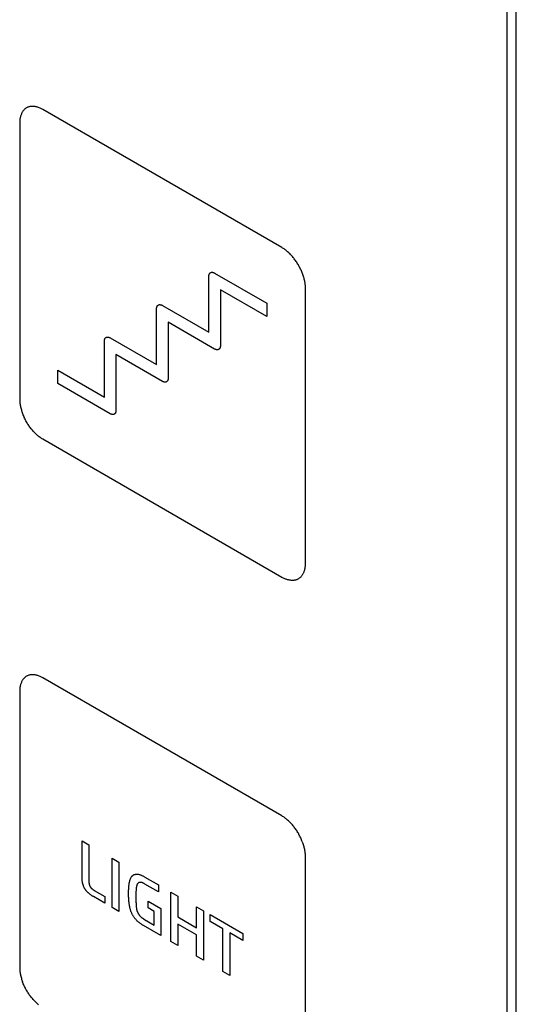
# Model space of a CAD drawing. Units: millimetres. Extents: x 109 to 325, y -63 to 263.
# Drawn here: x 190 to 205, y 48 to 78 of the extents above; entities that cross this region are included whole.
import ezdxf

# ---------------------------------------------------------------- set-up
doc = ezdxf.new("R2010")
doc.units = ezdxf.units.MM
doc.header["$LTSCALE"] = 16.335
doc.layers.add('ASSI', color=7, linetype='CONTINUOUS')
doc.layers.add('CURVE', color=7, linetype='CONTINUOUS')

msp = doc.modelspace()

# ---------------------------------------------------------------- linework, layer by layer
at = {"layer": 'ASSI', "color": 7, "linetype": 'CONTINUOUS'}
for p, q in [((204.973, 6.342), (204.973, 101.047)), ((205.256, 6.505), (205.256, 101.211))]:
    msp.add_line(p, q, dxfattribs=at)
at = {"layer": 'CURVE', "color": 250, "linetype": 'CONTINUOUS'}
for p, q in [((204.973, 6.342), (204.973, 101.047)), ((198.115, 71.107), (190.832, 75.312)), ((190.125, 74.904), (190.125, 66.495)), ((195.887, 68.529), (195.887, 70.23)), ((196.064, 70.332), (197.655, 69.413)), ((198.822, 69.883), (198.822, 61.473)), ((197.655, 69.005), (196.241, 69.822)), ((196.241, 69.822), (196.241, 68.121)), ((194.473, 69.346), (195.887, 68.529)), ((197.655, 69.413), (197.655, 69.005)), ((194.296, 67.543), (194.296, 69.243)), ((196.064, 68.018), (194.65, 68.835)), ((194.65, 68.835), (194.65, 67.134)), ((192.705, 66.556), (192.705, 68.257)), ((192.882, 68.359), (194.296, 67.543)), ((194.473, 67.032), (193.059, 67.849)), ((193.059, 67.849), (193.059, 66.148)), ((191.291, 67.373), (192.705, 66.556)), ((191.291, 66.964), (191.291, 67.373)), ((192.882, 66.045), (191.291, 66.964)), ((198.115, 61.065), (190.832, 65.27)), ((198.115, 53.798), (190.832, 58.004)), ((190.125, 57.595), (190.125, 49.186)), ((192.024, 53.045), (192.234, 52.924)), ((192.024, 51.937), (192.024, 53.045)), ((192.234, 52.924), (192.234, 51.828)), ((192.941, 52.516), (193.15, 52.395)), ((192.941, 51.012), (192.941, 52.516)), ((198.822, 52.573), (198.822, 44.164)), ((193.15, 52.395), (193.15, 50.891)), ((193.939, 51.939), (194.355, 51.7)), ((192.234, 51.828), (192.234, 51.814)), ((194.355, 51.486), (193.939, 51.726)), ((194.355, 51.7), (194.355, 51.486)), ((192.723, 51.138), (192.372, 51.341)), ((192.723, 51.346), (192.723, 51.138)), ((193.665, 51.356), (193.666, 51.295)), ((194.734, 51.481), (194.944, 51.36)), ((194.734, 49.977), (194.734, 51.481)), ((194.944, 51.36), (194.944, 50.723)), ((193.15, 50.891), (192.941, 51.012)), ((194.039, 51.202), (194.427, 50.979)), ((194.039, 51.001), (194.039, 51.202)), ((194.226, 50.893), (194.039, 51.001)), ((194.427, 50.979), (194.427, 50.154)), ((195.515, 51.03), (195.724, 50.909)), ((195.515, 50.393), (195.515, 51.03)), ((194.226, 50.476), (194.226, 50.893)), ((194.944, 50.723), (195.515, 50.393)), ((195.724, 50.909), (195.724, 49.405)), ((195.925, 50.793), (196.922, 50.217)), ((195.925, 50.581), (195.925, 50.793)), ((194.427, 50.154), (193.901, 50.458)), ((195.515, 50.177), (194.944, 50.507)), ((194.944, 50.507), (194.944, 49.856)), ((196.314, 50.357), (195.925, 50.581)), ((195.515, 49.526), (195.515, 50.177)), ((196.314, 49.064), (196.314, 50.357)), ((196.922, 50.006), (196.524, 50.236)), ((196.524, 50.236), (196.524, 48.943)), ((196.922, 50.217), (196.922, 50.006)), ((194.944, 49.856), (194.734, 49.977)), ((195.724, 49.405), (195.515, 49.526)), ((196.524, 48.943), (196.314, 49.064))]:
    msp.add_line(p, q, dxfattribs=at)
for points in [[(190.832, 75.312), (190.81, 75.325), (190.788, 75.336), (190.766, 75.346), (190.745, 75.356), (190.723, 75.365), (190.701, 75.373), (190.68, 75.38), (190.658, 75.387), (190.637, 75.392), (190.616, 75.397), (190.594, 75.401), (190.574, 75.404), (190.553, 75.406), (190.533, 75.407), (190.512, 75.407), (190.493, 75.407), (190.473, 75.406), (190.454, 75.403), (190.435, 75.4), (190.417, 75.396), (190.399, 75.391), (190.381, 75.385), (190.364, 75.379), (190.348, 75.371), (190.332, 75.362), (190.316, 75.353), (190.301, 75.342), (190.287, 75.331), (190.273, 75.318), (190.259, 75.305), (190.247, 75.291), (190.235, 75.277), (190.223, 75.261), (190.212, 75.245), (190.202, 75.228), (190.192, 75.211), (190.183, 75.192), (190.175, 75.173), (190.167, 75.154), (190.16, 75.134), (190.153, 75.113), (190.147, 75.092), (190.142, 75.07), (190.137, 75.047), (190.133, 75.025), (190.13, 75.001), (190.128, 74.978), (190.126, 74.954), (190.125, 74.929), (190.125, 74.904)], [(198.687, 70.44), (198.673, 70.468), (198.66, 70.496), (198.645, 70.524), (198.63, 70.552), (198.615, 70.58), (198.599, 70.607), (198.582, 70.634), (198.565, 70.66), (198.547, 70.686), (198.529, 70.712), (198.511, 70.737), (198.492, 70.762), (198.473, 70.787), (198.454, 70.81), (198.434, 70.834), (198.414, 70.857), (198.393, 70.879), (198.373, 70.901), (198.352, 70.922), (198.331, 70.942), (198.31, 70.962), (198.288, 70.981), (198.267, 71), (198.245, 71.017), (198.223, 71.034), (198.202, 71.05), (198.18, 71.066), (198.158, 71.08), (198.137, 71.094), (198.115, 71.107)], [(195.887, 70.23), (195.888, 70.236), (195.888, 70.242), (195.888, 70.248), (195.889, 70.254), (195.89, 70.26), (195.891, 70.266), (195.892, 70.271), (195.893, 70.277), (195.895, 70.282), (195.896, 70.287), (195.898, 70.292), (195.9, 70.297), (195.902, 70.302), (195.904, 70.307), (195.907, 70.311), (195.909, 70.315), (195.912, 70.319), (195.915, 70.323), (195.918, 70.327), (195.921, 70.33), (195.925, 70.334), (195.928, 70.337), (195.932, 70.339), (195.935, 70.342), (195.939, 70.344), (195.943, 70.347), (195.947, 70.349), (195.952, 70.35), (195.956, 70.352), (195.961, 70.353), (195.965, 70.354), (195.97, 70.355), (195.975, 70.355), (195.98, 70.356), (195.984, 70.356), (195.99, 70.356), (195.995, 70.355), (196, 70.355), (196.005, 70.354), (196.01, 70.353), (196.016, 70.352), (196.021, 70.351), (196.026, 70.349), (196.032, 70.347), (196.037, 70.345), (196.043, 70.343), (196.048, 70.341), (196.053, 70.338), (196.059, 70.335), (196.064, 70.332)], [(198.687, 70.44), (198.699, 70.411), (198.712, 70.382), (198.723, 70.353), (198.734, 70.325), (198.744, 70.296), (198.754, 70.267), (198.763, 70.238), (198.772, 70.209), (198.78, 70.181), (198.787, 70.152), (198.793, 70.124), (198.799, 70.096), (198.804, 70.068), (198.809, 70.041), (198.813, 70.013), (198.816, 69.986), (198.819, 69.96), (198.82, 69.934), (198.821, 69.908), (198.822, 69.883)], [(194.296, 69.243), (194.297, 69.25), (194.297, 69.256), (194.297, 69.262), (194.298, 69.268), (194.299, 69.274), (194.3, 69.279), (194.301, 69.285), (194.302, 69.29), (194.304, 69.296), (194.305, 69.301), (194.307, 69.306), (194.309, 69.311), (194.311, 69.315), (194.313, 69.32), (194.316, 69.324), (194.318, 69.329), (194.321, 69.333), (194.324, 69.337), (194.327, 69.34), (194.33, 69.344), (194.333, 69.347), (194.337, 69.35), (194.341, 69.353), (194.344, 69.356), (194.348, 69.358), (194.352, 69.36), (194.356, 69.362), (194.361, 69.364), (194.365, 69.365), (194.369, 69.367), (194.374, 69.368), (194.379, 69.368), (194.383, 69.369), (194.388, 69.369), (194.393, 69.369), (194.398, 69.369), (194.403, 69.369), (194.409, 69.368), (194.414, 69.368), (194.419, 69.367), (194.424, 69.366), (194.43, 69.364), (194.435, 69.363), (194.44, 69.361), (194.446, 69.359), (194.451, 69.357), (194.457, 69.354), (194.462, 69.352), (194.468, 69.349), (194.473, 69.346)], [(192.705, 68.257), (192.706, 68.263), (192.706, 68.269), (192.706, 68.275), (192.707, 68.281), (192.708, 68.287), (192.709, 68.293), (192.71, 68.298), (192.711, 68.304), (192.713, 68.309), (192.714, 68.314), (192.716, 68.319), (192.718, 68.324), (192.72, 68.329), (192.722, 68.334), (192.725, 68.338), (192.727, 68.342), (192.73, 68.346), (192.733, 68.35), (192.736, 68.354), (192.739, 68.357), (192.743, 68.36), (192.746, 68.364), (192.75, 68.366), (192.753, 68.369), (192.757, 68.371), (192.761, 68.374), (192.765, 68.376), (192.77, 68.377), (192.774, 68.379), (192.779, 68.38), (192.783, 68.381), (192.788, 68.382), (192.793, 68.382), (192.798, 68.383), (192.803, 68.383), (192.808, 68.383), (192.813, 68.382), (192.818, 68.382), (192.823, 68.381), (192.828, 68.38), (192.834, 68.379), (192.839, 68.378), (192.844, 68.376), (192.85, 68.374), (192.855, 68.372), (192.861, 68.37), (192.866, 68.367), (192.871, 68.365), (192.877, 68.362), (192.882, 68.359)], [(196.241, 68.121), (196.241, 68.115), (196.241, 68.108), (196.24, 68.102), (196.239, 68.096), (196.239, 68.091), (196.238, 68.085), (196.237, 68.079), (196.235, 68.074), (196.234, 68.069), (196.232, 68.063), (196.23, 68.058), (196.228, 68.053), (196.226, 68.049), (196.224, 68.044), (196.222, 68.04), (196.219, 68.035), (196.216, 68.031), (196.213, 68.028), (196.21, 68.024), (196.207, 68.02), (196.204, 68.017), (196.2, 68.014), (196.197, 68.011), (196.193, 68.009), (196.189, 68.006), (196.185, 68.004), (196.181, 68.002), (196.177, 68), (196.172, 67.999), (196.168, 67.998), (196.163, 67.997), (196.159, 67.996), (196.154, 67.995), (196.149, 67.995), (196.144, 67.995), (196.139, 67.995), (196.134, 67.995), (196.129, 67.996), (196.124, 67.996), (196.118, 67.997), (196.113, 67.999), (196.108, 68), (196.102, 68.002), (196.097, 68.003), (196.091, 68.005), (196.086, 68.008), (196.081, 68.01), (196.075, 68.013), (196.07, 68.015), (196.064, 68.018)], [(194.65, 67.134), (194.65, 67.128), (194.65, 67.122), (194.649, 67.116), (194.648, 67.11), (194.648, 67.104), (194.647, 67.098), (194.646, 67.093), (194.644, 67.087), (194.643, 67.082), (194.641, 67.077), (194.639, 67.072), (194.637, 67.067), (194.635, 67.062), (194.633, 67.058), (194.631, 67.053), (194.628, 67.049), (194.625, 67.045), (194.622, 67.041), (194.619, 67.037), (194.616, 67.034), (194.613, 67.031), (194.609, 67.028), (194.606, 67.025), (194.602, 67.022), (194.598, 67.02), (194.594, 67.018), (194.59, 67.016), (194.586, 67.014), (194.581, 67.012), (194.577, 67.011), (194.572, 67.01), (194.568, 67.009), (194.563, 67.009), (194.558, 67.009), (194.553, 67.008), (194.548, 67.008), (194.543, 67.009), (194.538, 67.009), (194.532, 67.01), (194.527, 67.011), (194.522, 67.012), (194.516, 67.014), (194.511, 67.015), (194.506, 67.017), (194.5, 67.019), (194.495, 67.021), (194.489, 67.024), (194.484, 67.026), (194.478, 67.029), (194.473, 67.032)], [(190.125, 66.495), (190.125, 66.47), (190.126, 66.444), (190.128, 66.418), (190.13, 66.391), (190.133, 66.364), (190.137, 66.337), (190.142, 66.31), (190.147, 66.282), (190.153, 66.254), (190.16, 66.225), (190.167, 66.197), (190.175, 66.168), (190.183, 66.14), (190.192, 66.111), (190.202, 66.082), (190.212, 66.053), (190.223, 66.024), (190.235, 65.996), (190.247, 65.967), (190.259, 65.938)], [(193.059, 66.148), (193.059, 66.142), (193.059, 66.135), (193.058, 66.129), (193.058, 66.123), (193.057, 66.118), (193.056, 66.112), (193.055, 66.106), (193.053, 66.101), (193.052, 66.096), (193.05, 66.09), (193.048, 66.085), (193.046, 66.08), (193.044, 66.076), (193.042, 66.071), (193.04, 66.067), (193.037, 66.062), (193.034, 66.058), (193.031, 66.055), (193.028, 66.051), (193.025, 66.047), (193.022, 66.044), (193.018, 66.041), (193.015, 66.038), (193.011, 66.036), (193.007, 66.033), (193.003, 66.031), (192.999, 66.029), (192.995, 66.027), (192.99, 66.026), (192.986, 66.025), (192.981, 66.024), (192.977, 66.023), (192.972, 66.022), (192.967, 66.022), (192.962, 66.022), (192.957, 66.022), (192.952, 66.022), (192.947, 66.023), (192.942, 66.023), (192.936, 66.024), (192.931, 66.026), (192.926, 66.027), (192.92, 66.029), (192.915, 66.03), (192.909, 66.032), (192.904, 66.035), (192.899, 66.037), (192.893, 66.04), (192.888, 66.042), (192.882, 66.045)], [(190.832, 65.27), (190.81, 65.283), (190.788, 65.297), (190.766, 65.312), (190.745, 65.327), (190.723, 65.343), (190.701, 65.36), (190.68, 65.378), (190.658, 65.397), (190.637, 65.416), (190.616, 65.436), (190.594, 65.456), (190.574, 65.477), (190.553, 65.499), (190.533, 65.521), (190.512, 65.544), (190.493, 65.567), (190.473, 65.591), (190.454, 65.616), (190.435, 65.641), (190.417, 65.666), (190.399, 65.692), (190.381, 65.718), (190.364, 65.744), (190.348, 65.771), (190.332, 65.798), (190.316, 65.826), (190.301, 65.854), (190.287, 65.882), (190.273, 65.91), (190.259, 65.938)], [(198.822, 61.473), (198.821, 61.448), (198.82, 61.424), (198.819, 61.4), (198.816, 61.376), (198.813, 61.353), (198.809, 61.33), (198.804, 61.308), (198.799, 61.286), (198.793, 61.265), (198.787, 61.244), (198.78, 61.224), (198.772, 61.204), (198.763, 61.186), (198.754, 61.167), (198.744, 61.15), (198.734, 61.133), (198.723, 61.117), (198.712, 61.101), (198.699, 61.086), (198.687, 61.073), (198.673, 61.059), (198.66, 61.047), (198.645, 61.036), (198.63, 61.025), (198.615, 61.016), (198.599, 61.007), (198.582, 60.999), (198.565, 60.993), (198.547, 60.987), (198.529, 60.982), (198.511, 60.978), (198.492, 60.974), (198.473, 60.972), (198.454, 60.971), (198.434, 60.97), (198.414, 60.971), (198.393, 60.972), (198.373, 60.974), (198.352, 60.977), (198.331, 60.981), (198.31, 60.986), (198.288, 60.991), (198.267, 60.998), (198.245, 61.005), (198.223, 61.013), (198.202, 61.022), (198.18, 61.031), (198.158, 61.042), (198.137, 61.053), (198.115, 61.065)], [(190.832, 58.004), (190.81, 58.016), (190.788, 58.027), (190.766, 58.037), (190.745, 58.047), (190.723, 58.056), (190.701, 58.064), (190.68, 58.071), (190.658, 58.078), (190.637, 58.083), (190.616, 58.088), (190.594, 58.092), (190.574, 58.095), (190.553, 58.097), (190.533, 58.098), (190.512, 58.099), (190.493, 58.098), (190.473, 58.097), (190.454, 58.094), (190.435, 58.091), (190.417, 58.087), (190.399, 58.082), (190.381, 58.076), (190.364, 58.07), (190.348, 58.062), (190.332, 58.053), (190.316, 58.044), (190.301, 58.033), (190.287, 58.022), (190.273, 58.009), (190.259, 57.996), (190.247, 57.982), (190.235, 57.968), (190.223, 57.952), (190.212, 57.936), (190.202, 57.919), (190.192, 57.901), (190.183, 57.883), (190.175, 57.864), (190.167, 57.844), (190.16, 57.824), (190.153, 57.804), (190.147, 57.782), (190.142, 57.76), (190.137, 57.738), (190.133, 57.715), (190.13, 57.692), (190.128, 57.668), (190.126, 57.644), (190.125, 57.62), (190.125, 57.595)], [(198.734, 53.015), (198.723, 53.044), (198.712, 53.073), (198.7, 53.102), (198.687, 53.13), (198.673, 53.159), (198.66, 53.187), (198.645, 53.215), (198.63, 53.243), (198.615, 53.271), (198.599, 53.298), (198.582, 53.325), (198.565, 53.351), (198.547, 53.377), (198.529, 53.403), (198.511, 53.428), (198.492, 53.453), (198.473, 53.478), (198.454, 53.501), (198.434, 53.525), (198.414, 53.548), (198.393, 53.57), (198.373, 53.592), (198.352, 53.613), (198.331, 53.633), (198.31, 53.653), (198.288, 53.672), (198.267, 53.691), (198.245, 53.708), (198.223, 53.725), (198.202, 53.742), (198.18, 53.757), (198.158, 53.772), (198.137, 53.785), (198.115, 53.798)], [(198.734, 53.015), (198.744, 52.987), (198.754, 52.958), (198.763, 52.929), (198.772, 52.9), (198.78, 52.871), (198.787, 52.843), (198.793, 52.815), (198.799, 52.787), (198.804, 52.759), (198.809, 52.731), (198.813, 52.704), (198.816, 52.677), (198.819, 52.65), (198.82, 52.624), (198.821, 52.598), (198.822, 52.573)], [(192.372, 51.341), (192.36, 51.348), (192.348, 51.355), (192.336, 51.362), (192.324, 51.37), (192.312, 51.378), (192.3, 51.386), (192.288, 51.395), (192.276, 51.404), (192.264, 51.413), (192.252, 51.422), (192.24, 51.432), (192.228, 51.442), (192.217, 51.453), (192.209, 51.46), (192.201, 51.468), (192.193, 51.476), (192.185, 51.484), (192.178, 51.492), (192.17, 51.5), (192.163, 51.509), (192.155, 51.518), (192.148, 51.527), (192.141, 51.536), (192.134, 51.545), (192.128, 51.554), (192.121, 51.564), (192.115, 51.573), (192.109, 51.583), (192.103, 51.593), (192.097, 51.604), (192.092, 51.614), (192.087, 51.624), (192.082, 51.635), (192.077, 51.645), (192.073, 51.656), (192.069, 51.666), (192.065, 51.677), (192.061, 51.688), (192.057, 51.699), (192.054, 51.709), (192.051, 51.72), (192.048, 51.731), (192.045, 51.741), (192.042, 51.755), (192.039, 51.769), (192.036, 51.782), (192.034, 51.796), (192.032, 51.809), (192.03, 51.822), (192.029, 51.835), (192.028, 51.848), (192.027, 51.861), (192.026, 51.874), (192.025, 51.887), (192.025, 51.899), (192.024, 51.912), (192.024, 51.924), (192.024, 51.937)], [(193.444, 51.458), (193.444, 51.486), (193.444, 51.514), (193.445, 51.542), (193.446, 51.569), (193.447, 51.597), (193.449, 51.624), (193.451, 51.651), (193.454, 51.677), (193.457, 51.704), (193.461, 51.73), (193.465, 51.755), (193.47, 51.78), (193.473, 51.795), (193.477, 51.81), (193.48, 51.825), (193.485, 51.84), (193.489, 51.854), (193.494, 51.868), (193.499, 51.881), (193.504, 51.894), (193.51, 51.907), (193.516, 51.919), (193.523, 51.931), (193.53, 51.942), (193.538, 51.952), (193.546, 51.962), (193.555, 51.971), (193.564, 51.98), (193.573, 51.988), (193.584, 51.995), (193.594, 52.002), (193.605, 52.007), (193.617, 52.013), (193.629, 52.017), (193.641, 52.02), (193.654, 52.023), (193.667, 52.025), (193.68, 52.026), (193.694, 52.027), (193.707, 52.026), (193.721, 52.025), (193.735, 52.023), (193.749, 52.021), (193.763, 52.017), (193.777, 52.013), (193.792, 52.009), (193.806, 52.004), (193.821, 51.998), (193.836, 51.992), (193.85, 51.986), (193.865, 51.979), (193.88, 51.972), (193.895, 51.964), (193.91, 51.956), (193.925, 51.948), (193.939, 51.939)], [(192.234, 51.814), (192.234, 51.808), (192.234, 51.801), (192.234, 51.794), (192.234, 51.787), (192.235, 51.781), (192.235, 51.774), (192.236, 51.767), (192.236, 51.76), (192.237, 51.753), (192.238, 51.745), (192.239, 51.738), (192.241, 51.731), (192.241, 51.726), (192.242, 51.721), (192.244, 51.716), (192.245, 51.711), (192.246, 51.706), (192.247, 51.702), (192.249, 51.697), (192.25, 51.692), (192.252, 51.687), (192.254, 51.682), (192.256, 51.677), (192.258, 51.672), (192.26, 51.667), (192.262, 51.663), (192.264, 51.658), (192.267, 51.653), (192.269, 51.649), (192.272, 51.644), (192.275, 51.64), (192.278, 51.635), (192.281, 51.631), (192.284, 51.627), (192.287, 51.623), (192.291, 51.618), (192.294, 51.614), (192.298, 51.61), (192.301, 51.607), (192.305, 51.603), (192.308, 51.599), (192.312, 51.596), (192.316, 51.592), (192.319, 51.589), (192.324, 51.584), (192.33, 51.58), (192.335, 51.575), (192.34, 51.571), (192.345, 51.567), (192.35, 51.563), (192.356, 51.56), (192.361, 51.556), (192.366, 51.553), (192.371, 51.549), (192.377, 51.546), (192.382, 51.543), (192.387, 51.539), (192.392, 51.536), (192.398, 51.533), (192.723, 51.346)], [(193.939, 51.726), (193.931, 51.731), (193.922, 51.736), (193.914, 51.74), (193.905, 51.745), (193.896, 51.749), (193.887, 51.753), (193.879, 51.757), (193.87, 51.761), (193.862, 51.764), (193.853, 51.767), (193.845, 51.77), (193.836, 51.772), (193.828, 51.774), (193.82, 51.776), (193.812, 51.777), (193.804, 51.777), (193.796, 51.777), (193.789, 51.777), (193.782, 51.776), (193.775, 51.774), (193.768, 51.772), (193.762, 51.77), (193.755, 51.767), (193.749, 51.763), (193.743, 51.76), (193.738, 51.756), (193.732, 51.751), (193.727, 51.746), (193.722, 51.741), (193.718, 51.735), (193.713, 51.729), (193.709, 51.722), (193.705, 51.715), (193.701, 51.708), (193.698, 51.7), (193.695, 51.691), (193.692, 51.683), (193.689, 51.674), (193.687, 51.665), (193.685, 51.656), (193.683, 51.646), (193.681, 51.637), (193.68, 51.627), (193.678, 51.617), (193.677, 51.607), (193.676, 51.597), (193.675, 51.587), (193.673, 51.565), (193.671, 51.542), (193.669, 51.519), (193.668, 51.496), (193.667, 51.473), (193.666, 51.45), (193.666, 51.427), (193.666, 51.403), (193.665, 51.38), (193.665, 51.356)], [(193.901, 50.458), (193.887, 50.466), (193.874, 50.474), (193.86, 50.482), (193.846, 50.491), (193.832, 50.5), (193.818, 50.51), (193.804, 50.519), (193.79, 50.529), (193.777, 50.54), (193.763, 50.55), (193.749, 50.561), (193.736, 50.573), (193.722, 50.585), (193.709, 50.597), (193.696, 50.61), (193.683, 50.623), (193.671, 50.637), (193.659, 50.651), (193.647, 50.665), (193.636, 50.679), (193.624, 50.694), (193.614, 50.709), (193.603, 50.725), (193.593, 50.741), (193.583, 50.757), (193.573, 50.773), (193.564, 50.79), (193.555, 50.806), (193.546, 50.823), (193.538, 50.84), (193.531, 50.857), (193.523, 50.875), (193.516, 50.893), (193.51, 50.911), (193.504, 50.929), (193.498, 50.947), (193.493, 50.966), (193.488, 50.984), (193.484, 51.002), (193.48, 51.02), (193.476, 51.038), (193.473, 51.056), (193.47, 51.074), (193.467, 51.091), (193.464, 51.109), (193.462, 51.127), (193.458, 51.158), (193.455, 51.189), (193.452, 51.22), (193.45, 51.25), (193.448, 51.28), (193.446, 51.31), (193.445, 51.34), (193.445, 51.37), (193.444, 51.399), (193.444, 51.428), (193.444, 51.458)], [(193.666, 51.295), (193.666, 51.265), (193.666, 51.234), (193.667, 51.204), (193.668, 51.173), (193.669, 51.142), (193.671, 51.11), (193.672, 51.078), (193.673, 51.068), (193.674, 51.058), (193.675, 51.047), (193.675, 51.037), (193.676, 51.026), (193.677, 51.016), (193.679, 51.005), (193.68, 50.995), (193.682, 50.984), (193.683, 50.973), (193.685, 50.963), (193.688, 50.952), (193.69, 50.941), (193.693, 50.93), (193.696, 50.92), (193.699, 50.909), (193.703, 50.898), (193.707, 50.887), (193.712, 50.877), (193.716, 50.866), (193.721, 50.856), (193.726, 50.845), (193.732, 50.835), (193.737, 50.825), (193.743, 50.815), (193.75, 50.805), (193.756, 50.796), (193.763, 50.786), (193.77, 50.777), (193.777, 50.768), (193.784, 50.759), (193.791, 50.751), (193.799, 50.743), (193.807, 50.734), (193.815, 50.727), (193.823, 50.719), (193.831, 50.712), (193.84, 50.706), (193.848, 50.699), (193.857, 50.693), (193.865, 50.687), (193.874, 50.681), (193.883, 50.675), (193.891, 50.67), (193.9, 50.664), (193.909, 50.659), (193.917, 50.654), (193.926, 50.649), (194.226, 50.476)], [(190.125, 49.186), (190.125, 49.161), (190.126, 49.135), (190.128, 49.109), (190.13, 49.082), (190.133, 49.055), (190.137, 49.028), (190.142, 49.001), (190.147, 48.973), (190.153, 48.945), (190.16, 48.916), (190.167, 48.888), (190.175, 48.859), (190.183, 48.83), (190.192, 48.802), (190.202, 48.773), (190.212, 48.744)], [(190.701, 48.051), (190.68, 48.069), (190.658, 48.087), (190.637, 48.106), (190.616, 48.126), (190.594, 48.147), (190.574, 48.168), (190.553, 48.189), (190.533, 48.212), (190.512, 48.235), (190.493, 48.258), (190.473, 48.282), (190.454, 48.306), (190.435, 48.331), (190.417, 48.356), (190.399, 48.382), (190.381, 48.408), (190.364, 48.435), (190.348, 48.462), (190.332, 48.489), (190.316, 48.516), (190.301, 48.544), (190.287, 48.572), (190.273, 48.601), (190.259, 48.629), (190.247, 48.658), (190.235, 48.686), (190.223, 48.715), (190.212, 48.744)]]:
    msp.add_lwpolyline(points, dxfattribs=at)

doc.saveas('drawing.dxf')
